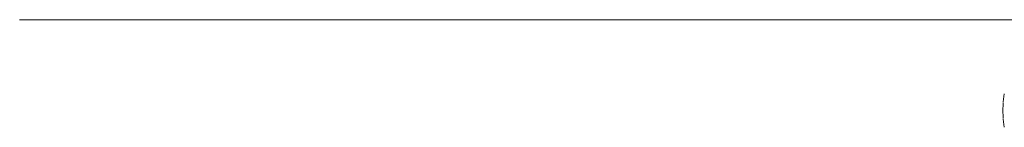
# Model space of a CAD drawing. Units: millimetres. Extents: x 265 to 412, y 172 to 218.
# Drawn here: x 349 to 350, y 183 to 183 of the extents above; entities that cross this region are included whole.
import ezdxf

# ---------------------------------------------------------------- set-up
doc = ezdxf.new("R2010")
doc.units = ezdxf.units.MM
doc.header["$MEASUREMENT"] = 0
doc.layers.add('Ebene 1', color=7, linetype='Continuous', lineweight=0)

# ---------------------------------------------------------------- blocks, each defined once
blk = doc.blocks.new('Block_0')
at = {"layer": 'Ebene 1', "color": 250, "lineweight": 9}
for p, q in [((355.0751, 182.7183), (348.9051, 182.7183)), ((349.9906, 182.6279), (349.9917, 182.6367)), ((349.9901, 182.6183), (349.9905, 182.6257)), ((349.9905, 182.6259), (349.9905, 182.6267)), ((349.9906, 182.6279), (349.9906, 182.6275)), ((349.9906, 182.6274), (349.9906, 182.6275)), ((349.9901, 182.6183), (349.9905, 182.611)), ((349.9905, 182.6112), (349.9905, 182.6111)), ((349.9905, 182.6109), (349.9905, 182.6109)), ((349.9905, 182.6108), (349.9905, 182.6101)), ((349.9906, 182.6093), (349.9906, 182.6092)), ((349.9906, 182.6092), (349.9906, 182.6088)), ((349.9906, 182.6089), (349.9906, 182.6088)), ((349.9906, 182.6088), (349.9917, 182.6))]:
    blk.add_line(p, q, dxfattribs=at)

msp = doc.modelspace()

# ---------------------------------------------------------------- block references
at = {"layer": 'Ebene 1'}
msp.add_blockref('Block_0', (0, 0), dxfattribs=at)

doc.saveas('drawing.dxf')
